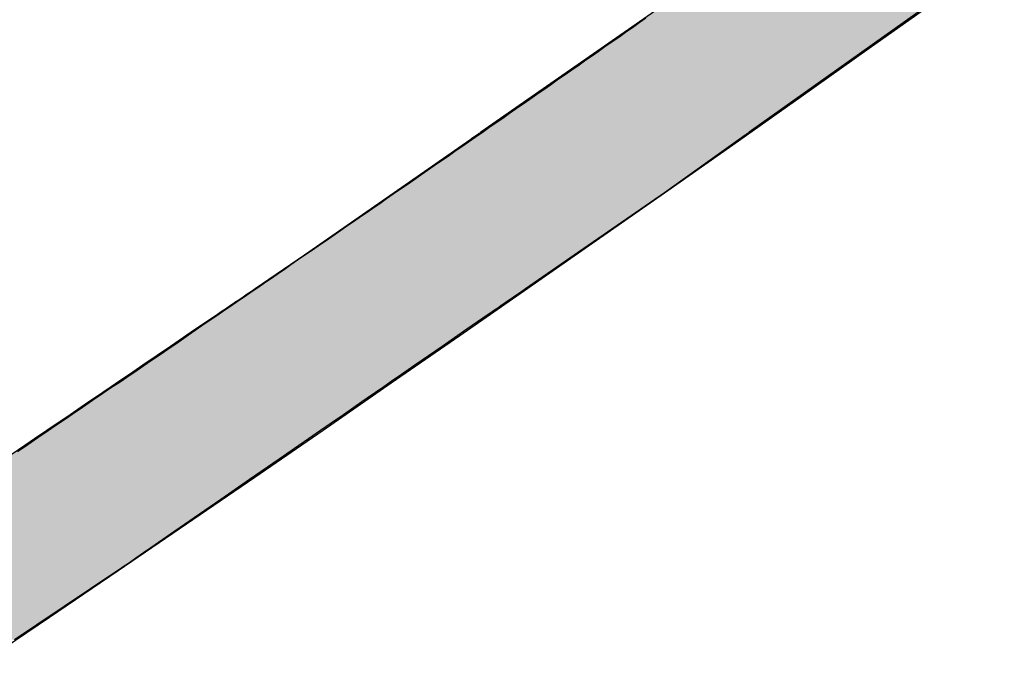
# Model space of a CAD drawing. Extents: x 7.9 to 18.2, y 0.1 to 7.4.
# Drawn here: x 14.6 to 15.1, y 1.4 to 1.8 of the extents above; entities that cross this region are included whole.
import ezdxf

# ---------------------------------------------------------------- set-up
doc = ezdxf.new("R2010")
doc.units = 0
doc.layers.get('0').update_dxf_attribs({"linetype": 'CONTINUOUS'})

# ---------------------------------------------------------------- blocks, each defined once
blk = doc.blocks.new('*U20')
at = {"linetype": 'CONTINUOUS'}
for p, q in [((14.97886, 1.80036), (14.83638, 1.70106)), ((15.12252, 1.80036), (14.98309, 1.70106)), ((14.83638, 1.70106), (14.83624, 1.70096)), ((14.98309, 1.70106), (14.98295, 1.70096)), ((14.83024, 1.69678), (14.78904, 1.66806)), ((14.83204, 1.69803), (14.83024, 1.69678)), ((14.83358, 1.69911), (14.83204, 1.69803)), ((14.83447, 1.69972), (14.83358, 1.69911)), ((14.83482, 1.69997), (14.83447, 1.69972)), ((14.83548, 1.70043), (14.83482, 1.69997)), ((14.83572, 1.70059), (14.83548, 1.70043)), ((14.83613, 1.70088), (14.83572, 1.70059)), ((14.83624, 1.70096), (14.83613, 1.70088)), ((14.97708, 1.69678), (14.93676, 1.66806)), ((14.97884, 1.69803), (14.97708, 1.69678)), ((14.98035, 1.69911), (14.97884, 1.69803)), ((14.98121, 1.69972), (14.98035, 1.69911)), ((14.98156, 1.69997), (14.98121, 1.69972)), ((14.9822, 1.70043), (14.98156, 1.69997)), ((14.98243, 1.70059), (14.9822, 1.70043)), ((14.98284, 1.70088), (14.98243, 1.70059)), ((14.98295, 1.70096), (14.98284, 1.70088)), ((14.78904, 1.66806), (14.73997, 1.63387)), ((14.93676, 1.66806), (14.88729, 1.63387)), ((14.73997, 1.63387), (14.71303, 1.61555)), ((14.88729, 1.63387), (14.86078, 1.61555)), ((14.71303, 1.61555), (14.71093, 1.61412)), ((14.86078, 1.61555), (14.85871, 1.61412)), ((14.70634, 1.61099), (14.70399, 1.60939)), ((14.70868, 1.61258), (14.70634, 1.61099)), ((14.71093, 1.61412), (14.70868, 1.61258)), ((14.85419, 1.61099), (14.85188, 1.60939)), ((14.8565, 1.61258), (14.85419, 1.61099)), ((14.85871, 1.61412), (14.8565, 1.61258)), ((14.69756, 1.60502), (14.69585, 1.60386)), ((14.69953, 1.60636), (14.69756, 1.60502)), ((14.70169, 1.60783), (14.69953, 1.60636)), ((14.70192, 1.60798), (14.70169, 1.60783)), ((14.70399, 1.60939), (14.70192, 1.60798)), ((14.84556, 1.60502), (14.84388, 1.60386)), ((14.84749, 1.60636), (14.84556, 1.60502)), ((14.84962, 1.60783), (14.84749, 1.60636)), ((14.84984, 1.60798), (14.84962, 1.60783)), ((14.85188, 1.60939), (14.84984, 1.60798)), ((14.69233, 1.60146), (14.68044, 1.59338)), ((14.69445, 1.60291), (14.69233, 1.60146)), ((14.69585, 1.60386), (14.69445, 1.60291)), ((14.84041, 1.60146), (14.82871, 1.59338)), ((14.8425, 1.60291), (14.84041, 1.60146)), ((14.84388, 1.60386), (14.8425, 1.60291)), ((14.68044, 1.59338), (14.66668, 1.58402)), ((14.82871, 1.59338), (14.81517, 1.58402)), ((14.66668, 1.58402), (14.65157, 1.57374)), ((14.81517, 1.58402), (14.8003, 1.57374)), ((14.65157, 1.57374), (14.64419, 1.56872)), ((14.8003, 1.57374), (14.79304, 1.56872)), ((14.64419, 1.56872), (14.63842, 1.56479)), ((14.79304, 1.56872), (14.78736, 1.56479)), ((14.63433, 1.56201), (14.62505, 1.5557)), ((14.63842, 1.56479), (14.63433, 1.56201)), ((14.78333, 1.56201), (14.77421, 1.5557)), ((14.78736, 1.56479), (14.78333, 1.56201)), ((14.62505, 1.5557), (14.62208, 1.55368)), ((14.77421, 1.5557), (14.77129, 1.55368)), ((14.62208, 1.55368), (14.61181, 1.5467)), ((14.77129, 1.55368), (14.76118, 1.5467)), ((14.61181, 1.5467), (14.60793, 1.54406)), ((14.76118, 1.5467), (14.75737, 1.54406)), ((14.60793, 1.54406), (14.59903, 1.538)), ((14.75737, 1.54406), (14.7486, 1.538)), ((14.59903, 1.538), (14.59242, 1.53351)), ((14.7486, 1.538), (14.7421, 1.53351)), ((14.58703, 1.52984), (14.57614, 1.52244)), ((14.59242, 1.53351), (14.58703, 1.52984)), ((14.7368, 1.52984), (14.72609, 1.52244)), ((14.7421, 1.53351), (14.7368, 1.52984)), ((14.72609, 1.52244), (14.70993, 1.51127)), ((14.70993, 1.51127), (14.69426, 1.50043)), ((14.69426, 1.50043), (14.67967, 1.49035)), ((14.67967, 1.49035), (14.66672, 1.4814)), ((14.66672, 1.4814), (14.65592, 1.47393)), ((14.6519, 1.47116), (14.64767, 1.46823)), ((14.65592, 1.47393), (14.6519, 1.47116)), ((14.6423, 1.46452), (14.64089, 1.46355)), ((14.64491, 1.46632), (14.6423, 1.46452)), ((14.64767, 1.46823), (14.64491, 1.46632)), ((14.63798, 1.46153), (14.59365, 1.43181)), ((14.64001, 1.46294), (14.63798, 1.46153)), ((14.64089, 1.46355), (14.64001, 1.46294)), ((14.59365, 1.43181), (14.58145, 1.42363))]:
    blk.add_line(p, q, dxfattribs=at)
for points in [[(14.97886, 1.80036), (14.83638, 1.70106), (14.98309, 1.70106)], [(14.83638, 1.70106), (14.83624, 1.70096), (14.98295, 1.70096)], [(14.83024, 1.69678), (14.78904, 1.66806), (14.93676, 1.66806)], [(14.83204, 1.69803), (14.83024, 1.69678), (14.97708, 1.69678)], [(14.83358, 1.69911), (14.83204, 1.69803), (14.97884, 1.69803)], [(14.83447, 1.69972), (14.83358, 1.69911), (14.98035, 1.69911)], [(14.83482, 1.69997), (14.83447, 1.69972), (14.98121, 1.69972)], [(14.83548, 1.70043), (14.83482, 1.69997), (14.98156, 1.69997)], [(14.83572, 1.70059), (14.83548, 1.70043), (14.9822, 1.70043)], [(14.83613, 1.70088), (14.83572, 1.70059), (14.98243, 1.70059)], [(14.83624, 1.70096), (14.83613, 1.70088), (14.98284, 1.70088)], [(14.78904, 1.66806), (14.73997, 1.63387), (14.88729, 1.63387)], [(14.73997, 1.63387), (14.71303, 1.61555), (14.86078, 1.61555)], [(14.71303, 1.61555), (14.71093, 1.61412), (14.85871, 1.61412)], [(14.70634, 1.61099), (14.70399, 1.60939), (14.85188, 1.60939)], [(14.70868, 1.61258), (14.70634, 1.61099), (14.85419, 1.61099)], [(14.71093, 1.61412), (14.70868, 1.61258), (14.8565, 1.61258)], [(14.69756, 1.60502), (14.69585, 1.60386), (14.84388, 1.60386)], [(14.69953, 1.60636), (14.69756, 1.60502), (14.84556, 1.60502)], [(14.70169, 1.60783), (14.69953, 1.60636), (14.84749, 1.60636)], [(14.70192, 1.60798), (14.70169, 1.60783), (14.84962, 1.60783)], [(14.70399, 1.60939), (14.70192, 1.60798), (14.84984, 1.60798)], [(14.69233, 1.60146), (14.68044, 1.59338), (14.82871, 1.59338)], [(14.69445, 1.60291), (14.69233, 1.60146), (14.84041, 1.60146)], [(14.69585, 1.60386), (14.69445, 1.60291), (14.8425, 1.60291)], [(14.68044, 1.59338), (14.66668, 1.58402), (14.81517, 1.58402)], [(14.66668, 1.58402), (14.65157, 1.57374), (14.8003, 1.57374)], [(14.65157, 1.57374), (14.64419, 1.56872), (14.79304, 1.56872)], [(14.64419, 1.56872), (14.63842, 1.56479), (14.78736, 1.56479)], [(14.63433, 1.56201), (14.62505, 1.5557), (14.77421, 1.5557)], [(14.63842, 1.56479), (14.63433, 1.56201), (14.78333, 1.56201)], [(14.62505, 1.5557), (14.62208, 1.55368), (14.77129, 1.55368)], [(14.62208, 1.55368), (14.61181, 1.5467), (14.76118, 1.5467)], [(14.61181, 1.5467), (14.60793, 1.54406), (14.75737, 1.54406)], [(14.60793, 1.54406), (14.59903, 1.538), (14.7486, 1.538)], [(14.59903, 1.538), (14.59242, 1.53351), (14.7421, 1.53351)], [(14.58703, 1.52984), (14.57614, 1.52244), (14.72609, 1.52244)], [(14.59242, 1.53351), (14.58703, 1.52984), (14.7368, 1.52984)], [(14.57614, 1.52244), (14.55972, 1.51127), (14.70993, 1.51127)], [(14.55972, 1.51127), (14.54379, 1.50043), (14.69426, 1.50043)], [(14.54379, 1.50043), (14.52897, 1.49035), (14.67967, 1.49035)], [(14.52897, 1.49035), (14.51581, 1.4814), (14.66672, 1.4814)], [(14.51581, 1.4814), (14.50483, 1.47393), (14.65592, 1.47393)], [(14.50075, 1.47116), (14.49551, 1.46823), (14.64767, 1.46823)], [(14.50483, 1.47393), (14.50075, 1.47116), (14.6519, 1.47116)], [(14.48659, 1.46452), (14.48362, 1.46355), (14.64089, 1.46355)], [(14.49209, 1.46632), (14.48659, 1.46452), (14.6423, 1.46452)], [(14.49551, 1.46823), (14.49209, 1.46632), (14.64491, 1.46632)], [(14.36289, 1.46294), (14.36299, 1.46153), (14.63798, 1.46153)], [(14.36299, 1.46153), (14.36496, 1.43181), (14.59365, 1.43181)], [(14.48362, 1.46355), (14.47567, 1.46294), (14.64001, 1.46294)]]:
    blk.add_solid(points, dxfattribs=at)
at = {"linetype": 'CONTINUOUS', "extrusion": (0, 0, -1)}
for points in [[(-14.97886, 1.80036), (-15.12252, 1.80036), (-14.98309, 1.70106)], [(-14.83638, 1.70106), (-14.98309, 1.70106), (-14.98295, 1.70096)], [(-14.83024, 1.69678), (-14.97708, 1.69678), (-14.93676, 1.66806)], [(-14.83204, 1.69803), (-14.97884, 1.69803), (-14.97708, 1.69678)], [(-14.83358, 1.69911), (-14.98035, 1.69911), (-14.97884, 1.69803)], [(-14.83447, 1.69972), (-14.98121, 1.69972), (-14.98035, 1.69911)], [(-14.83482, 1.69997), (-14.98156, 1.69997), (-14.98121, 1.69972)], [(-14.83548, 1.70043), (-14.9822, 1.70043), (-14.98156, 1.69997)], [(-14.83572, 1.70059), (-14.98243, 1.70059), (-14.9822, 1.70043)], [(-14.83613, 1.70088), (-14.98284, 1.70088), (-14.98243, 1.70059)], [(-14.83624, 1.70096), (-14.98295, 1.70096), (-14.98284, 1.70088)], [(-14.78904, 1.66806), (-14.93676, 1.66806), (-14.88729, 1.63387)], [(-14.73997, 1.63387), (-14.88729, 1.63387), (-14.86078, 1.61555)], [(-14.71303, 1.61555), (-14.86078, 1.61555), (-14.85871, 1.61412)], [(-14.70634, 1.61099), (-14.85419, 1.61099), (-14.85188, 1.60939)], [(-14.70868, 1.61258), (-14.8565, 1.61258), (-14.85419, 1.61099)], [(-14.71093, 1.61412), (-14.85871, 1.61412), (-14.8565, 1.61258)], [(-14.69756, 1.60502), (-14.84556, 1.60502), (-14.84388, 1.60386)], [(-14.69953, 1.60636), (-14.84749, 1.60636), (-14.84556, 1.60502)], [(-14.70169, 1.60783), (-14.84962, 1.60783), (-14.84749, 1.60636)], [(-14.70192, 1.60798), (-14.84984, 1.60798), (-14.84962, 1.60783)], [(-14.70399, 1.60939), (-14.85188, 1.60939), (-14.84984, 1.60798)], [(-14.69233, 1.60146), (-14.84041, 1.60146), (-14.82871, 1.59338)], [(-14.69445, 1.60291), (-14.8425, 1.60291), (-14.84041, 1.60146)], [(-14.69585, 1.60386), (-14.84388, 1.60386), (-14.8425, 1.60291)], [(-14.68044, 1.59338), (-14.82871, 1.59338), (-14.81517, 1.58402)], [(-14.66668, 1.58402), (-14.81517, 1.58402), (-14.8003, 1.57374)], [(-14.65157, 1.57374), (-14.8003, 1.57374), (-14.79304, 1.56872)], [(-14.64419, 1.56872), (-14.79304, 1.56872), (-14.78736, 1.56479)], [(-14.63433, 1.56201), (-14.78333, 1.56201), (-14.77421, 1.5557)], [(-14.63842, 1.56479), (-14.78736, 1.56479), (-14.78333, 1.56201)], [(-14.62505, 1.5557), (-14.77421, 1.5557), (-14.77129, 1.55368)], [(-14.62208, 1.55368), (-14.77129, 1.55368), (-14.76118, 1.5467)], [(-14.61181, 1.5467), (-14.76118, 1.5467), (-14.75737, 1.54406)], [(-14.60793, 1.54406), (-14.75737, 1.54406), (-14.7486, 1.538)], [(-14.59903, 1.538), (-14.7486, 1.538), (-14.7421, 1.53351)], [(-14.58703, 1.52984), (-14.7368, 1.52984), (-14.72609, 1.52244)], [(-14.59242, 1.53351), (-14.7421, 1.53351), (-14.7368, 1.52984)], [(-14.57614, 1.52244), (-14.72609, 1.52244), (-14.70993, 1.51127)], [(-14.55972, 1.51127), (-14.70993, 1.51127), (-14.69426, 1.50043)], [(-14.54379, 1.50043), (-14.69426, 1.50043), (-14.67967, 1.49035)], [(-14.52897, 1.49035), (-14.67967, 1.49035), (-14.66672, 1.4814)], [(-14.51581, 1.4814), (-14.66672, 1.4814), (-14.65592, 1.47393)], [(-14.50075, 1.47116), (-14.6519, 1.47116), (-14.64767, 1.46823)], [(-14.50483, 1.47393), (-14.65592, 1.47393), (-14.6519, 1.47116)], [(-14.48659, 1.46452), (-14.6423, 1.46452), (-14.64089, 1.46355)], [(-14.49209, 1.46632), (-14.64491, 1.46632), (-14.6423, 1.46452)], [(-14.49551, 1.46823), (-14.64767, 1.46823), (-14.64491, 1.46632)], [(-14.36289, 1.46294), (-14.64001, 1.46294), (-14.63798, 1.46153)], [(-14.36299, 1.46153), (-14.63798, 1.46153), (-14.59365, 1.43181)], [(-14.48362, 1.46355), (-14.64089, 1.46355), (-14.64001, 1.46294)], [(-14.36496, 1.43181), (-14.59365, 1.43181), (-14.58145, 1.42363)]]:
    blk.add_solid(points, dxfattribs=at)

msp = doc.modelspace()

# ---------------------------------------------------------------- linework, layer by layer
for points in [[(14.5632, 1.41082, 0), (14.6006, 1.43613, 0), (14.638, 1.46153, 0), (14.6754, 1.48703, 0), (14.7127, 1.51262, 0), (14.7501, 1.5383, 0), (14.7874, 1.56407, 0), (14.8248, 1.58993, 0), (14.8621, 1.61588, 0), (14.8994, 1.64193, 0), (14.9368, 1.66806, 0), (14.9741, 1.69429, 0), (15.0114, 1.72061, 0), (15.0487, 1.74702, 0), (15.0859, 1.77352, 0)], [(14.583, 1.52666, 0), (14.5868, 1.5292, 0), (14.5905, 1.53173, 0), (14.5942, 1.53427, 0), (14.598, 1.5368, 0), (14.6017, 1.53934, 0), (14.6054, 1.54188, 0), (14.6092, 1.54442, 0), (14.6129, 1.54696, 0), (14.6167, 1.5495, 0), (14.6204, 1.55204, 0), (14.6241, 1.55458, 0), (14.6279, 1.55713, 0), (14.6316, 1.55967, 0), (14.6354, 1.56222, 0), (14.6391, 1.56476, 0), (14.6428, 1.56731, 0), (14.6466, 1.56986, 0), (14.6503, 1.57241, 0), (14.654, 1.57496, 0), (14.6578, 1.57751, 0), (14.6615, 1.58006, 0), (14.6652, 1.58261, 0), (14.669, 1.58517, 0), (14.6727, 1.58772, 0), (14.6765, 1.59028, 0), (14.6802, 1.59284, 0), (14.6839, 1.59539, 0), (14.6877, 1.59795, 0), (14.6914, 1.60051, 0), (14.6951, 1.60307, 0), (14.6989, 1.60563, 0), (14.7026, 1.6082, 0), (14.7064, 1.61076, 0), (14.7101, 1.61332, 0), (14.7138, 1.61589, 0), (14.7176, 1.61845, 0), (14.7213, 1.62102, 0), (14.725, 1.62359, 0), (14.7288, 1.62616, 0), (14.7325, 1.62873, 0), (14.7362, 1.6313, 0), (14.74, 1.63387, 0), (14.7437, 1.63644, 0), (14.7474, 1.63901, 0), (14.7512, 1.64159, 0), (14.7549, 1.64416, 0), (14.7586, 1.64674, 0), (14.7624, 1.64932, 0), (14.7661, 1.6519, 0), (14.7699, 1.65447, 0), (14.7736, 1.65705, 0), (14.7773, 1.65963, 0), (14.7811, 1.66222, 0), (14.7848, 1.6648, 0), (14.7885, 1.66738, 0), (14.7923, 1.66997, 0), (14.796, 1.67255, 0), (14.7997, 1.67514, 0), (14.8035, 1.67773, 0), (14.8072, 1.68031, 0), (14.8109, 1.6829, 0), (14.8147, 1.68549, 0), (14.8184, 1.68808, 0), (14.8221, 1.69067, 0), (14.8259, 1.69327, 0), (14.8296, 1.69586, 0), (14.8333, 1.69846, 0), (14.8371, 1.70105, 0), (14.8408, 1.70365, 0), (14.8445, 1.70624, 0), (14.8483, 1.70884, 0), (14.852, 1.71144, 0), (14.8557, 1.71404, 0), (14.8595, 1.71664, 0), (14.8632, 1.71924, 0), (14.8669, 1.72185, 0), (14.8707, 1.72445, 0), (14.8744, 1.72706, 0), (14.8781, 1.72966, 0), (14.8819, 1.73227, 0), (14.8856, 1.73487, 0), (14.8893, 1.73748, 0), (14.8931, 1.74009, 0), (14.8968, 1.7427, 0), (14.9005, 1.74531, 0), (14.9042, 1.74793, 0), (14.908, 1.75054, 0), (14.9117, 1.75315, 0), (14.9154, 1.75577, 0), (14.9192, 1.75838, 0), (14.9229, 1.761, 0), (14.9266, 1.76362, 0)]]:
    msp.add_polyline3d(points)

# ---------------------------------------------------------------- block references
at = {"linetype": 'CONTINUOUS'}
msp.add_blockref('*U20', (0, 0), dxfattribs=at)

doc.saveas('drawing.dxf')
